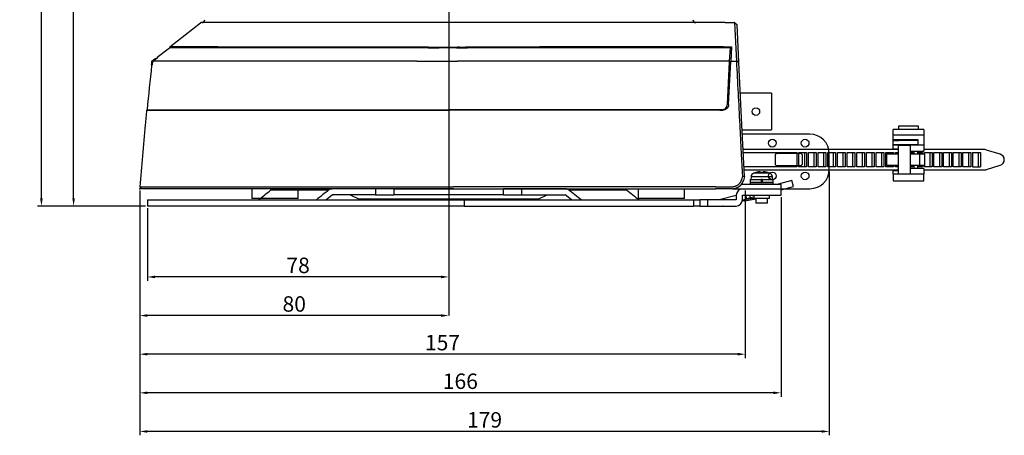
# Model space of a CAD drawing. Units: millimetres. Extents: x 0 to 426, y 0 to 300.
# Drawn here: x 171 to 298, y 139 to 192 of the extents above; entities that cross this region are included whole.
import ezdxf
from ezdxf.lldxf.tags import DXFTag

# ---------------------------------------------------------------- set-up
doc = ezdxf.new("R2010")
doc.units = ezdxf.units.MM
doc.linetypes.add('DASHED', pattern=[19.05, 12.7, -6.35])
doc.layers.get('0').update_dxf_attribs({"linetype": 'CONTINUOUS'})
doc.layers.get('Defpoints').update_dxf_attribs({"linetype": 'CONTINUOUS'})
for name, color, linetype in [('1', 7, 'CONTINUOUS'), ('DV4_デフォルト', 7, 'CONTINUOUS'), ('LY_1', 7, 'CONTINUOUS')]:
    doc.layers.add(name, color=color, linetype=linetype)
tags = doc.linetypes.add('CENTER2', pattern=[1.125, 0.75, -0.125, 0.125, -0.125]).pattern_tags.tags
tags[10:11] = [DXFTag(74, 4), DXFTag(75, 0), DXFTag(340, '0'), DXFTag(46, 0.0), DXFTag(50, 0.0), DXFTag(44, 0.0), DXFTag(45, 0.0)]
tags[8:9] = [DXFTag(74, 4), DXFTag(75, 0), DXFTag(340, '0'), DXFTag(46, 0.0), DXFTag(50, 0.0), DXFTag(44, 0.0), DXFTag(45, 0.0)]
tags[6:7] = [DXFTag(74, 4), DXFTag(75, 0), DXFTag(340, '0'), DXFTag(46, 0.0), DXFTag(50, 0.0), DXFTag(44, 0.0), DXFTag(45, 0.0)]
tags[4:5] = [DXFTag(74, 4), DXFTag(75, 0), DXFTag(340, '0'), DXFTag(46, 0.0), DXFTag(50, 0.0), DXFTag(44, 0.0), DXFTag(45, 0.0)]
tags = doc.linetypes.add('PHANTOM', pattern=[50.5, 18, -6.5, 6.5, -6.5, 6.5, -6.5]).pattern_tags.tags
tags[14:15] = [DXFTag(74, 4), DXFTag(75, 0), DXFTag(340, '0'), DXFTag(46, 0.0), DXFTag(50, 0.0), DXFTag(44, 0.0), DXFTag(45, 0.0)]
tags[12:13] = [DXFTag(74, 4), DXFTag(75, 0), DXFTag(340, '0'), DXFTag(46, 0.0), DXFTag(50, 0.0), DXFTag(44, 0.0), DXFTag(45, 0.0)]
tags[10:11] = [DXFTag(74, 4), DXFTag(75, 0), DXFTag(340, '0'), DXFTag(46, 0.0), DXFTag(50, 0.0), DXFTag(44, 0.0), DXFTag(45, 0.0)]
tags[8:9] = [DXFTag(74, 4), DXFTag(75, 0), DXFTag(340, '0'), DXFTag(46, 0.0), DXFTag(50, 0.0), DXFTag(44, 0.0), DXFTag(45, 0.0)]
tags[6:7] = [DXFTag(74, 4), DXFTag(75, 0), DXFTag(340, '0'), DXFTag(46, 0.0), DXFTag(50, 0.0), DXFTag(44, 0.0), DXFTag(45, 0.0)]
tags[4:5] = [DXFTag(74, 4), DXFTag(75, 0), DXFTag(340, '0'), DXFTag(46, 0.0), DXFTag(50, 0.0), DXFTag(44, 0.0), DXFTag(45, 0.0)]
doc.dimstyles.get("Standard").update_dxf_attribs({"dimtxt": 5, "dimasz": 1.2, "dimexe": 0.18, "dimexo": 0.0625, "dimgap": 0.15, "dimtad": 0, "dimdec": 4, "dimlfac": 2, "dimzin": 0, "dimdsep": 46, "dimtxsty": 'STANDARD', "dimcen": 0.09, "dimadec": 0, "dimazin": 0, "dimtfac": 1, "dimtdec": 4, "dimtofl": 0, "dimtmove": 1, "dimatfit": 3, "dimfxl": 1, "dimtolj": 1, "dimtzin": 0, "dimarcsym": 0})

# ---------------------------------------------------------------- blocks, each defined once
blk = doc.blocks.new('*D21')
at = {"layer": '1', "color": 1, "linetype": 'Continuous', "lineweight": -2}
for p, q in [((186.39, 170.34), (186.39, 153.67)), ((225.39, 154.17), (187.39, 154.17))]:
    blk.add_line(p, q, dxfattribs=at)
at = {"layer": '1', "color": 1, "linetype": 'Continuous'}
for points in [[(187.39, 154.34), (187.39, 154), (186.39, 154.17)], [(225.39, 154.34), (225.39, 154), (226.39, 154.17)]]:
    blk.add_solid(points, dxfattribs=at)
at = {"layer": 'Defpoints', "color": 0, "linetype": 'Continuous'}
for p in [(186.39, 170.59), (226.39, 157.37), (186.39, 154.17)]:
    blk.add_point(p, dxfattribs=at)
at = {"layer": '1', "color": 1, "linetype": 'Continuous', "insert": (206.39, 155.67), "char_height": 2, "attachment_point": 5, "line_spacing_factor": 1.152}
blk.add_mtext('\\A1;\\A1;80', dxfattribs=at)
blk = doc.blocks.new('_OPEN')
at = {"color": 0, "linetype": 'ByBlock'}
for p, q in [((-1, 0.166667), (0, 0)), ((-1, -0.166667), (0, 0)), ((0, 0), (-1, 0))]:
    blk.add_line(p, q, dxfattribs=at)
blk = doc.blocks.new('*D22')
at = {"layer": '1', "color": 1, "linetype": 'Continuous', "lineweight": -2}
for p, q in [((269.39, 169.49), (269.39, 143.67)), ((186.39, 160.75), (186.39, 143.67)), ((268.39, 144.17), (187.39, 144.17))]:
    blk.add_line(p, q, dxfattribs=at)
at = {"layer": '1', "color": 1, "linetype": 'Continuous'}
for points in [[(187.39, 144.34), (187.39, 144), (186.39, 144.17)], [(268.39, 144.34), (268.39, 144), (269.39, 144.17)]]:
    blk.add_solid(points, dxfattribs=at)
at = {"layer": 'Defpoints', "color": 0, "linetype": 'Continuous'}
for p in [(269.39, 169.74), (186.39, 161), (186.39, 144.17)]:
    blk.add_point(p, dxfattribs=at)
at = {"layer": '1', "color": 1, "linetype": 'Continuous', "insert": (227.89, 145.67), "char_height": 2, "attachment_point": 5, "line_spacing_factor": 1.152}
blk.add_mtext('\\A1;\\A1;166', dxfattribs=at)
blk = doc.blocks.new('*D23')
at = {"layer": '1', "color": 1, "linetype": 'Continuous', "lineweight": -2}
for p, q in [((264.77, 170.34), (264.77, 148.67)), ((186.39, 162.15), (186.39, 148.67)), ((263.77, 149.17), (187.39, 149.17))]:
    blk.add_line(p, q, dxfattribs=at)
at = {"layer": '1', "color": 1, "linetype": 'Continuous'}
for points in [[(187.39, 149.34), (187.39, 149), (186.39, 149.17)], [(263.77, 149.34), (263.77, 149), (264.77, 149.17)]]:
    blk.add_solid(points, dxfattribs=at)
at = {"layer": 'Defpoints', "color": 0, "linetype": 'Continuous'}
for p in [(264.77, 170.59), (186.39, 162.4), (186.39, 149.17)]:
    blk.add_point(p, dxfattribs=at)
at = {"layer": '1', "color": 1, "linetype": 'Continuous', "insert": (225.58, 150.67), "char_height": 2, "attachment_point": 5, "line_spacing_factor": 1.152}
blk.add_mtext('\\A1;\\A1;157', dxfattribs=at)
blk = doc.blocks.new('*D24')
at = {"layer": '1', "color": 1, "linetype": 'Continuous', "lineweight": -2}
for p, q in [((187.39, 168.09), (187.39, 158.67)), ((225.39, 159.17), (188.39, 159.17))]:
    blk.add_line(p, q, dxfattribs=at)
at = {"layer": '1', "color": 1, "linetype": 'Continuous'}
for points in [[(188.39, 159.34), (188.39, 159), (187.39, 159.17)], [(225.39, 159.34), (225.39, 159), (226.39, 159.17)]]:
    blk.add_solid(points, dxfattribs=at)
at = {"layer": 'Defpoints', "color": 0, "linetype": 'Continuous'}
for p in [(187.39, 168.34), (226.39, 163.69), (187.39, 159.17)]:
    blk.add_point(p, dxfattribs=at)
at = {"layer": '1', "color": 1, "linetype": 'Continuous', "insert": (206.89, 160.67), "char_height": 2, "attachment_point": 5, "line_spacing_factor": 1.152}
blk.add_mtext('\\A1;\\A1;78', dxfattribs=at)
blk = doc.blocks.new('*D25')
at = {"layer": '1', "color": 1, "linetype": 'Continuous', "lineweight": -2}
for p, q in [((226.14, 261.87), (173.17, 261.87)), ((173.67, 169.34), (173.67, 260.87)), ((187.14, 168.34), (173.17, 168.34))]:
    blk.add_line(p, q, dxfattribs=at)
at = {"layer": '1', "color": 1, "linetype": 'Continuous'}
for points in [[(173.5, 260.87), (173.84, 260.87), (173.67, 261.87)], [(173.5, 169.34), (173.84, 169.34), (173.67, 168.34)]]:
    blk.add_solid(points, dxfattribs=at)
at = {"layer": 'Defpoints', "color": 0, "linetype": 'Continuous'}
for p in [(173.67, 261.87), (226.39, 261.87), (187.39, 168.34)]:
    blk.add_point(p, dxfattribs=at)
at = {"layer": '1', "color": 1, "linetype": 'Continuous', "insert": (172.17, 215.1), "char_height": 2, "attachment_point": 5, "rotation": 90, "line_spacing_factor": 1.152}
blk.add_mtext('\\A1;\\A1;187', dxfattribs=at)
blk = doc.blocks.new('*D26')
at = {"layer": '1', "color": 1, "linetype": 'Continuous', "lineweight": -2}
for p, q in [((198.56, 235.14), (177.34, 235.14)), ((177.84, 169.34), (177.84, 234.14)), ((187.14, 168.34), (177.34, 168.34))]:
    blk.add_line(p, q, dxfattribs=at)
at = {"layer": '1', "color": 1, "linetype": 'Continuous'}
for points in [[(177.67, 234.14), (178, 234.14), (177.84, 235.14)], [(177.67, 169.34), (178, 169.34), (177.84, 168.34)]]:
    blk.add_solid(points, dxfattribs=at)
at = {"layer": 'Defpoints', "color": 0, "linetype": 'Continuous'}
for p in [(177.84, 235.14), (198.81, 235.14), (187.39, 168.34)]:
    blk.add_point(p, dxfattribs=at)
at = {"layer": '1', "color": 1, "linetype": 'Continuous', "insert": (176.34, 201.74), "char_height": 2, "attachment_point": 5, "rotation": 90, "line_spacing_factor": 1.152}
blk.add_mtext('\\A1;\\A1;133.5', dxfattribs=at)
blk = doc.blocks.new('*D27')
at = {"layer": '1', "color": 1, "linetype": 'Continuous', "lineweight": -2}
for p, q in [((275.64, 172.84), (275.64, 138.67)), ((186.39, 159.37), (186.39, 138.67)), ((274.64, 139.17), (187.39, 139.17))]:
    blk.add_line(p, q, dxfattribs=at)
at = {"layer": '1', "color": 1, "linetype": 'Continuous'}
for points in [[(187.39, 139.34), (187.39, 139), (186.39, 139.17)], [(274.64, 139.34), (274.64, 139), (275.64, 139.17)]]:
    blk.add_solid(points, dxfattribs=at)
at = {"layer": 'Defpoints', "color": 0, "linetype": 'Continuous'}
for p in [(275.64, 173.09), (186.39, 159.62), (186.39, 139.17)]:
    blk.add_point(p, dxfattribs=at)
at = {"layer": '1', "color": 1, "linetype": 'Continuous', "insert": (231.02, 140.67), "char_height": 2, "attachment_point": 5, "line_spacing_factor": 1.152}
blk.add_mtext('\\A1;\\A1;179', dxfattribs=at)

msp = doc.modelspace()

# ---------------------------------------------------------------- linework, layer by layer
at = {"linetype": 'Continuous'}
for p, q in [((190.279, 188.935), (194.255, 192.07)), ((226.374, 192.091), (194.316, 192.091)), ((229.905, 192.091), (226.374, 192.091)), ((230.174, 192.091), (229.905, 192.091)), ((231.165, 192.091), (230.174, 192.091)), ((262.144, 192.091), (231.165, 192.091)), ((262.144, 192.091), (263.391, 192.091)), ((263.391, 192.091), (263.392, 192.09)), ((263.392, 192.09), (263.654, 191.841)), ((263.654, 187.118), (263.394, 192.069)), ((263.654, 191.841), (263.655, 191.827)), ((263.655, 191.827), (263.909, 186.976)), ((188.671, 187.604), (190.229, 188.832)), ((190.279, 188.935), (190.279, 188.832)), ((227.411, 188.827), (227.453, 188.827)), ((227.484, 188.93), (227.502, 188.93)), ((228.555, 188.926), (228.555, 188.836)), ((261.928, 188.941), (262.99, 188.942)), ((262.745, 187.088), (262.835, 188.836)), ((262.99, 188.942), (262.897, 187.117)), ((187.972, 187.117), (188.412, 187.463)), ((188.099, 187.09), (188.637, 187.513)), ((188.412, 187.463), (188.586, 187.472)), ((188.44, 187.428), (188.535, 187.433)), ((188.637, 187.513), (188.586, 187.472)), ((188.671, 187.604), (188.671, 187.54)), ((188.746, 187.604), (188.744, 187.604)), ((187.953, 186.571), (187.885, 186.591)), ((188, 186.52), (187.93, 186.547)), ((188.008, 186.555), (187.953, 186.571)), ((188.012, 187.049), (187.97, 186.669)), ((188.062, 187.023), (188.018, 186.624)), ((188.31, 187.321), (188.05, 187.117)), ((222.252, 187.09), (188.099, 187.09)), ((226.418, 187.09), (226.421, 187.09)), ((262.461, 181.528), (262.742, 187.024)), ((262.608, 181.478), (262.894, 187.052)), ((262.742, 187.024), (262.745, 187.088)), ((262.894, 187.052), (262.897, 187.117)), ((262.897, 187.117), (263.654, 187.118)), ((263.654, 187.118), (263.656, 187.106)), ((263.909, 186.976), (263.656, 187.106)), ((263.911, 186.933), (263.909, 186.976)), ((264.335, 178.846), (263.911, 186.933)), ((268.141, 182.941), (264.12, 182.941)), ((268.141, 182.941), (268.141, 178.191)), ((187.281, 180.766), (226.391, 180.766)), ((187.336, 180.816), (226.391, 180.816)), ((188.413, 180.766), (188.417, 180.816)), ((188.457, 180.816), (188.452, 180.766)), ((188.506, 180.816), (188.501, 180.766)), ((201.595, 180.816), (201.592, 180.766)), ((201.786, 180.816), (201.783, 180.766)), ((201.815, 180.766), (201.819, 180.816)), ((226.389, 180.766), (226.389, 180.816)), ((227.004, 180.816), (226.391, 180.816)), ((227.005, 180.766), (226.391, 180.766)), ((226.996, 180.766), (226.996, 180.816)), ((261.712, 180.816), (227.004, 180.816)), ((261.47, 180.766), (227.005, 180.766)), ((231.266, 180.816), (231.266, 180.766)), ((231.516, 180.816), (231.516, 180.766)), ((261.47, 180.766), (261.859, 180.766)), ((261.81, 180.766), (261.81, 180.823)), ((261.859, 180.766), (261.859, 180.831)), ((264.684, 172.179), (264.335, 178.846)), ((284.641, 178.716), (287.141, 178.716)), ((284.641, 178.269), (284.641, 178.716)), ((287.141, 178.716), (287.141, 178.269)), ((264.369, 178.191), (268.141, 178.191)), ((273.141, 177.641), (264.398, 177.641)), ((284.641, 178.237), (283.891, 178.237)), ((283.891, 177.561), (283.891, 178.237)), ((283.891, 177.561), (287.891, 177.561)), ((283.891, 176.927), (283.891, 177.561)), ((287.141, 178.269), (284.641, 178.269)), ((284.641, 178.237), (284.641, 178.269)), ((287.141, 178.269), (287.141, 178.237)), ((287.891, 178.237), (287.141, 178.237)), ((287.891, 178.237), (287.891, 177.561)), ((287.891, 177.561), (287.891, 176.216)), ((287.141, 176.927), (283.891, 176.927)), ((283.891, 176.782), (283.891, 176.927)), ((284.641, 176.782), (283.891, 176.782)), ((283.891, 176.327), (283.891, 176.782)), ((283.891, 176.327), (287.141, 176.327)), ((283.891, 176.216), (283.891, 176.327)), ((283.891, 175.716), (283.891, 176.216)), ((284.591, 176.216), (283.891, 176.216)), ((284.591, 172.466), (284.591, 176.216)), ((284.591, 176.216), (286.091, 176.216)), ((284.641, 176.782), (284.641, 176.927)), ((284.691, 176.833), (284.691, 176.927)), ((287.091, 176.833), (284.691, 176.833)), ((286.091, 176.216), (286.091, 172.466)), ((287.891, 176.216), (286.091, 176.216)), ((287.091, 176.927), (287.091, 176.833)), ((287.141, 176.327), (287.141, 176.927)), ((287.891, 176.216), (287.891, 175.466)), ((284.591, 175.666), (264.502, 175.666)), ((264.523, 175.266), (271.441, 175.266)), ((271.441, 175.266), (271.441, 173.416)), ((271.691, 173.416), (271.691, 175.266)), ((271.691, 175.266), (272.691, 175.266)), ((272.441, 175.266), (272.441, 173.416)), ((272.691, 175.266), (272.691, 173.416)), ((272.941, 173.416), (272.941, 175.266)), ((272.941, 175.266), (273.941, 175.266)), ((273.691, 173.416), (273.691, 175.266)), ((273.941, 175.266), (273.941, 173.416)), ((274.191, 173.416), (274.191, 175.266)), ((274.191, 175.266), (275.191, 175.266)), ((274.941, 173.416), (274.941, 175.266)), ((275.191, 175.266), (275.191, 173.416)), ((275.441, 173.416), (275.441, 175.266)), ((275.441, 175.266), (276.441, 175.266)), ((275.641, 173.091), (275.641, 175.141)), ((276.191, 173.416), (276.191, 175.266)), ((276.441, 175.266), (276.441, 173.416)), ((276.691, 173.416), (276.691, 175.266)), ((276.691, 175.266), (277.691, 175.266)), ((277.441, 173.416), (277.441, 175.266)), ((277.691, 175.266), (277.691, 173.416)), ((277.941, 173.416), (277.941, 175.266)), ((277.941, 175.266), (278.941, 175.266)), ((278.691, 173.416), (278.691, 175.266)), ((278.941, 175.266), (278.941, 173.416)), ((279.191, 173.416), (279.191, 175.266)), ((279.191, 175.266), (280.191, 175.266)), ((279.941, 173.416), (279.941, 175.266)), ((280.191, 175.266), (280.191, 173.416)), ((280.441, 173.416), (280.441, 175.266)), ((280.441, 175.266), (281.441, 175.266)), ((281.191, 173.416), (281.191, 175.266)), ((281.441, 175.266), (281.441, 173.416)), ((281.691, 173.416), (281.691, 175.266)), ((281.691, 175.266), (282.691, 175.266)), ((282.441, 173.416), (282.441, 175.266)), ((282.691, 175.266), (282.691, 173.416)), ((282.941, 173.416), (282.941, 175.266)), ((282.941, 175.266), (283.941, 175.266)), ((283.091, 173.591), (283.091, 175.091)), ((283.091, 175.091), (284.591, 175.091)), ((283.691, 175.091), (283.691, 175.266)), ((284.591, 175.716), (283.891, 175.716)), ((283.891, 175.666), (283.891, 175.716)), ((283.941, 175.266), (283.941, 175.091)), ((284.191, 175.091), (284.191, 175.266)), ((284.191, 175.266), (284.591, 175.266)), ((286.091, 175.466), (287.891, 175.466)), ((286.091, 175.266), (286.441, 175.266)), ((286.091, 175.091), (287.341, 175.091)), ((286.191, 175.091), (286.191, 175.266)), ((286.441, 175.266), (286.441, 175.091)), ((286.591, 175.466), (286.591, 175.091)), ((287.091, 175.091), (287.091, 175.466)), ((287.091, 175.266), (287.691, 175.266)), ((287.341, 173.591), (287.341, 175.091)), ((287.341, 175.091), (287.342, 175.091)), ((287.342, 173.591), (287.342, 175.091)), ((287.342, 175.091), (287.941, 175.091)), ((287.441, 175.091), (287.441, 175.266)), ((287.691, 175.266), (287.691, 175.091)), ((295.565, 175.666), (287.891, 175.666)), ((287.941, 175.091), (287.941, 175.266)), ((287.941, 175.266), (288.941, 175.266)), ((287.941, 175.091), (287.941, 173.591)), ((287.941, 175.091), (287.941, 175.091)), ((288.691, 173.416), (288.691, 175.266)), ((288.941, 175.266), (288.941, 173.416)), ((289.191, 173.416), (289.191, 175.266)), ((289.191, 175.266), (290.191, 175.266)), ((289.941, 173.416), (289.941, 175.266)), ((290.191, 175.266), (290.191, 173.416)), ((290.441, 173.416), (290.441, 175.266)), ((290.441, 175.266), (291.441, 175.266)), ((291.191, 173.416), (291.191, 175.266)), ((291.441, 175.266), (291.441, 173.416)), ((291.691, 173.416), (291.691, 175.266)), ((291.691, 175.266), (292.691, 175.266)), ((292.441, 173.416), (292.441, 175.266)), ((292.691, 175.266), (292.691, 173.416)), ((292.941, 173.416), (292.941, 175.266)), ((292.941, 175.266), (293.941, 175.266)), ((293.691, 173.416), (293.691, 175.266)), ((293.941, 175.266), (293.941, 173.416)), ((294.191, 175.266), (294.191, 173.416)), ((294.191, 175.266), (295.191, 175.266)), ((294.941, 173.416), (294.941, 175.266)), ((295.191, 175.266), (295.191, 173.416)), ((297.762, 175.058), (296.007, 175.599)), ((271.441, 173.416), (264.62, 173.416)), ((272.691, 173.416), (271.691, 173.416)), ((273.941, 173.416), (272.941, 173.416)), ((275.191, 173.416), (274.191, 173.416)), ((276.441, 173.416), (275.441, 173.416)), ((277.691, 173.416), (276.691, 173.416)), ((278.941, 173.416), (277.941, 173.416)), ((280.191, 173.416), (279.191, 173.416)), ((281.441, 173.416), (280.441, 173.416)), ((282.691, 173.416), (281.691, 173.416)), ((283.941, 173.416), (282.941, 173.416)), ((284.591, 173.591), (283.091, 173.591)), ((283.691, 173.416), (283.691, 173.591)), ((283.941, 173.591), (283.941, 173.416)), ((284.191, 173.416), (284.191, 173.591)), ((284.591, 173.416), (284.191, 173.416)), ((287.341, 173.591), (286.091, 173.591)), ((286.441, 173.416), (286.091, 173.416)), ((286.191, 173.416), (286.191, 173.591)), ((286.441, 173.591), (286.441, 173.416)), ((286.591, 173.591), (286.591, 173.216)), ((287.091, 173.216), (287.091, 173.591)), ((287.691, 173.416), (287.091, 173.416)), ((287.342, 173.591), (287.341, 173.591)), ((287.941, 173.591), (287.342, 173.591)), ((287.441, 173.416), (287.441, 173.591)), ((287.691, 173.591), (287.691, 173.416)), ((287.941, 173.591), (287.941, 173.591)), ((287.941, 173.416), (287.941, 173.591)), ((288.941, 173.416), (287.941, 173.416)), ((290.191, 173.416), (289.191, 173.416)), ((291.441, 173.416), (290.441, 173.416)), ((292.691, 173.416), (291.691, 173.416)), ((293.941, 173.416), (292.941, 173.416)), ((294.191, 173.416), (295.191, 173.416)), ((296.007, 173.083), (297.762, 173.624)), ((264.299, 171.767), (264.436, 172.213)), ((264.435, 172.214), (264.434, 172.244)), ((264.436, 172.213), (264.676, 172.184)), ((264.684, 172.179), (264.523, 171.652)), ((264.641, 173.016), (284.591, 173.016)), ((264.676, 172.184), (264.684, 172.183)), ((283.891, 172.966), (283.891, 173.016)), ((283.891, 172.966), (284.591, 172.966)), ((283.891, 172.466), (283.891, 172.966)), ((284.591, 172.466), (283.891, 172.466)), ((283.891, 172.466), (283.891, 171.591)), ((286.091, 172.466), (284.591, 172.466)), ((287.891, 173.216), (286.091, 173.216)), ((287.891, 172.466), (286.091, 172.466)), ((287.891, 173.216), (287.891, 172.466)), ((287.891, 173.016), (295.565, 173.016)), ((287.891, 171.591), (287.891, 172.466)), ((186.409, 170.834), (226.391, 170.834)), ((186.409, 170.834), (186.634, 170.591)), ((226.391, 170.834), (226.996, 170.834)), ((260.962, 170.84), (226.996, 170.834)), ((264.289, 171.191), (266.891, 171.191)), ((264.466, 171.495), (264.484, 171.539)), ((264.478, 171.525), (264.523, 171.652)), ((265.841, 171.191), (265.837, 171.194)), ((266.891, 171.191), (269.391, 171.191)), ((269.391, 170.591), (269.391, 171.191)), ((283.891, 171.591), (287.891, 171.591)), ((226.391, 170.591), (186.634, 170.591)), ((200.891, 170.591), (200.891, 169.341)), ((206.891, 169.341), (206.891, 170.591)), ((226.994, 170.591), (226.391, 170.591)), ((226.994, 170.591), (260.926, 170.591)), ((250.891, 170.591), (250.891, 169.341)), ((256.891, 169.341), (256.891, 170.591)), ((263.089, 170.591), (260.926, 170.591)), ((263.156, 170.591), (266.891, 170.591)), ((266.891, 170.591), (269.391, 170.591)), ((269.391, 170.591), (273.141, 170.591)), ((206.891, 169.341), (200.891, 169.341)), ((256.891, 169.341), (250.891, 169.341))]:
    msp.add_line(p, q, dxfattribs=at)
at = {"linetype": 'PHANTOM'}
for p, q in [((223.466, 188.931), (223.466, 188.828)), ((227.197, 188.93), (227.197, 188.828)), ((227.484, 188.93), (227.484, 188.828)), ((188.05, 187.117), (187.972, 187.117)), ((265.508, 172.124), (265.491, 171.791)), ((266.891, 172.124), (265.508, 172.124)), ((266.891, 172.612), (265.87, 172.612)), ((266.141, 172.689), (266.141, 172.696)), ((266.691, 172.689), (266.691, 172.75)), ((267.911, 172.612), (266.891, 172.612)), ((268.273, 172.124), (266.891, 172.124)), ((267.091, 172.75), (267.091, 172.689)), ((267.641, 172.696), (267.641, 172.689)), ((268.291, 171.791), (268.273, 172.124)), ((264.474, 171.53), (264.483, 171.519)), ((265.391, 171.441), (266.891, 171.441)), ((265.391, 171.441), (265.391, 171.191)), ((266.891, 171.191), (265.391, 171.191)), ((265.416, 171.791), (266.841, 171.791)), ((265.416, 171.791), (265.416, 171.441)), ((266.841, 171.791), (266.841, 171.441)), ((266.941, 171.791), (266.841, 171.791)), ((266.891, 171.441), (268.391, 171.441)), ((268.391, 171.191), (266.891, 171.191)), ((266.941, 171.791), (266.941, 171.441)), ((266.941, 171.791), (268.366, 171.791)), ((268.366, 171.441), (268.366, 171.791)), ((268.391, 171.191), (268.391, 171.441)), ((270.809, 171.664), (269.042, 171.191)), ((269.391, 170.456), (271.016, 170.892)), ((271.016, 170.892), (270.809, 171.664)), ((203.38, 170.437), (210.88, 170.437)), ((203.811, 170.591), (211.311, 170.591)), ((210.496, 169.141), (211.311, 169.791)), ((216.92, 170.591), (211.311, 170.591)), ((216.92, 169.791), (211.311, 169.791)), ((213.641, 169.791), (214.714, 169.291)), ((216.92, 170.591), (216.92, 169.791)), ((219.296, 170.591), (216.92, 170.591)), ((216.92, 169.791), (219.296, 169.791)), ((219.296, 170.591), (219.296, 169.791)), ((219.296, 170.591), (233.486, 170.591)), ((233.486, 169.791), (219.296, 169.791)), ((233.486, 169.791), (233.486, 170.591)), ((235.862, 170.591), (233.486, 170.591)), ((233.486, 169.791), (235.862, 169.791)), ((235.862, 169.791), (235.862, 170.591)), ((241.471, 170.591), (235.862, 170.591)), ((235.862, 169.791), (241.471, 169.791)), ((238.068, 169.291), (239.141, 169.791)), ((241.471, 170.591), (248.971, 170.591)), ((242.286, 169.141), (241.471, 169.791)), ((241.902, 170.437), (249.402, 170.437)), ((263.591, 169.73), (261.391, 169.141)), ((263.591, 169.741), (263.591, 169.141)), ((266.891, 170.541), (264.391, 170.541)), ((264.391, 169.741), (266.891, 169.741)), ((264.391, 169.141), (264.391, 169.741)), ((264.979, 169.274), (264.854, 169.741)), ((265.462, 169.403), (265.371, 169.741)), ((265.866, 169.512), (265.462, 169.403)), ((265.866, 169.741), (265.866, 169.341)), ((269.391, 170.541), (266.891, 170.541)), ((266.891, 169.741), (269.391, 169.741)), ((267.916, 169.341), (267.916, 169.741)), ((269.391, 169.741), (269.391, 170.541)), ((187.391, 169.141), (228.379, 169.141)), ((187.391, 169.141), (187.391, 168.341)), ((228.379, 168.341), (187.391, 168.341)), ((214.714, 169.291), (238.068, 169.291)), ((217.891, 169.291), (217.891, 169.141)), ((220.391, 169.291), (220.391, 169.141)), ((224.871, 169.189), (224.931, 169.291)), ((227.851, 169.291), (227.911, 169.189)), ((228.379, 169.141), (228.379, 168.341)), ((228.379, 169.141), (258.074, 169.141)), ((228.379, 168.341), (258.074, 168.341)), ((232.391, 169.141), (232.391, 169.291)), ((234.891, 169.141), (234.891, 169.291)), ((258.074, 169.141), (258.074, 168.341)), ((258.074, 169.141), (258.891, 169.141)), ((258.891, 168.341), (258.074, 168.341)), ((258.891, 169.141), (258.891, 168.341)), ((259.891, 169.141), (258.891, 169.141)), ((258.891, 168.341), (259.891, 168.341)), ((259.891, 169.141), (259.891, 168.341)), ((263.591, 169.141), (259.891, 169.141)), ((259.891, 168.341), (263.591, 168.341)), ((261.864, 168.341), (261.865, 168.336)), ((261.883, 168.341), (261.865, 168.336)), ((263.029, 168.341), (263.03, 168.338)), ((263.042, 168.341), (263.03, 168.338)), ((264.653, 169.04), (264.378, 168.998)), ((264.39, 169.101), (264.627, 169.137)), ((264.391, 169.116), (264.979, 169.274)), ((264.627, 169.137), (264.616, 169.177)), ((265.892, 169.33), (264.627, 169.137)), ((264.627, 169.137), (264.653, 169.04)), ((264.653, 169.04), (265.907, 169.231)), ((264.737, 169.209), (264.751, 169.156)), ((265.462, 169.403), (264.979, 169.274)), ((265.246, 169.242), (265.155, 169.218)), ((265.22, 169.339), (265.246, 169.242)), ((267.916, 169.341), (265.866, 169.341)), ((265.937, 169.341), (265.892, 169.33)), ((265.916, 169.233), (266.141, 169.287)), ((266.141, 169.341), (266.141, 168.741)), ((267.641, 168.741), (266.141, 168.741)), ((267.641, 168.741), (267.641, 169.341))]:
    msp.add_line(p, q, dxfattribs=at)
at = {"linetype": 'DASHED'}
for p, q in [((268.616, 174.891), (268.616, 173.841)), ((271.916, 175.141), (268.866, 175.141)), ((272.166, 173.841), (272.166, 174.891)), ((268.866, 173.591), (271.916, 173.591))]:
    msp.add_line(p, q, dxfattribs=at)
at = {"linetype": 'Continuous'}
for centre, radius in [((266.141, 180.566), 0.487), ((268.27, 176.487), 0.5), ((272.512, 176.487), 0.5), ((268.27, 172.245), 0.5), ((272.512, 172.245), 0.5)]:
    msp.add_circle(centre, radius, dxfattribs=at)
for centre, radius, start, end in [((194.419, 192.491), 0.4, 270, 357), ((258.363, 192.491), 0.4, 183, 270), ((194.316, 191.991), 0.1, 90.08289, 127.9894), ((153.364, -471904.666), 472093.499, 89.991463, 89.995526), ((153.065, -424286.546), 424475.483, 89.990497, 89.994977), ((224.61, 626.944), 438.116, 269.88134, 270.07096), ((226.433, 2355.625), 2166.696, 269.929136, 270.02018), ((226.102, -692.529), 881.357, 89.914928, 90.061739), ((227.538, 120.198), 68.732, 89.78996, 90.03029), ((227.23, 300.684), 111.856, 270.26255, 270.81109), ((241.595, -50008.318), 50197.159, 89.975756, 90.014589), ((274.808, -94596.711), 94785.653, 90.007808, 90.027779), ((188.749, 198.227), 10.624, 269.5819, 269.97734), ((684.911, 132.114), 499.953, 173.74956, 174.40982), ((684.911, 132.114), 500.003, 173.69222, 173.74506), ((188.034, 187.038), 0.1, 128.24329, 173.68573), ((188.111, 187.038), 0.0999, 128.09445, 173.64193), ((188.161, 187.012), 0.0999, 128.09221, 173.64216), ((223.764, 62242.725), 62055.635, 269.998604, 270.002176), ((225.951, 266.836), 79.747, 270.33774, 270.76017), ((226.207, -38685.683), 38872.788, 89.946145, 89.998044), ((261.712, 181.566), 0.75, 270, 313.479), ((261.712, 181.566), 0.75, 313.479, 357.07054), ((684.911, 132.114), 500.003, 174.41614, 174.63489), ((684.911, 132.114), 499.278, 174.40224, 174.408), ((684.911, 132.114), 500.003, 174.63489, 175.55865), ((273.141, 175.141), 2.5, 0, 90), ((295.565, 174.166), 1.5, 72.84847, 90), ((297.541, 174.341), 0.75, 287.15153, 72.84847), ((273.141, 173.091), 2.5, 270, 0), ((295.565, 174.516), 1.5, 270, 287.15153), ((260.891, 171.191), 0.6, 270, 274.52236)]:
    msp.add_arc(centre, radius, start, end, dxfattribs=at)
at = {"linetype": 'DASHED'}
for centre, start, end in [((268.866, 174.891), 90, 180), ((271.916, 174.891), 0, 90), ((268.866, 173.841), 180, 270), ((271.916, 173.841), 270, 0)]:
    msp.add_arc(centre, 0.25, start, end, dxfattribs=at)
at = {"linetype": 'PHANTOM'}
for centre, radius, start, end in [((266.058, 172.095), 0.55, 109.88476, 177), ((266.891, 169.791), 3, 104.47751, 109.88476), ((266.891, 169.791), 2.993, 98.64631, 104.5105), ((266.891, 169.791), 2.905, 86.05189, 93.94811), ((266.891, 169.791), 2.993, 75.4895, 81.35369), ((266.891, 169.791), 3, 70.11524, 75.52249), ((267.724, 172.095), 0.55, 3, 70.11524), ((264.391, 169.741), 0.8, 90, 180), ((224.612, 169.341), 0.3, 318.18969, 329.48976), ((228.169, 169.341), 0.3, 210.51024, 221.81031), ((263.591, 169.141), 0.8, 270, 0), ((265.892, 169.33), 0.1, 278.65809, 283.65809)]:
    msp.add_arc(centre, radius, start, end, dxfattribs=at)
at = {"linetype": 'Continuous'}
msp.add_ellipse((263.499, 191.991), major_axis=(-0.0994, 0.0944), ratio=0.332745, start_param=0.2545924, end_param=0.3372445, dxfattribs=at)
for points, knots in [([(263.394, 192.074), (263.395, 192.076), (263.395, 192.081), (263.394, 192.086), (263.393, 192.089), (263.392, 192.09)], [0, 0, 0, 0, 0.007585607, 0.013269051, 0.016509008, 0.016509008, 0.016509008, 0.016509008]), ([(223.754, 188.931), (223.691, 188.931), (223.596, 188.931), (223.5, 188.931), (223.467, 188.931)], [0, 0, 0, 0, 0.18731698, 0.28699498, 0.28699498, 0.28699498, 0.28699498]), ([(227.197, 188.93), (227.232, 188.93), (227.328, 188.93), (227.424, 188.93), (227.484, 188.93)], [0, 0, 0, 0, 0.10629447, 0.28780511, 0.28780511, 0.28780511, 0.28780511]), ([(227.453, 188.827), (227.494, 188.828), (227.59, 188.828), (227.687, 188.829), (227.743, 188.829)], [0, 0, 0, 0, 0.12243203, 0.29005265, 0.29005265, 0.29005265, 0.29005265]), ([(227.79, 188.929), (227.885, 188.929), (228.14, 188.928), (228.394, 188.927), (228.552, 188.926)], [0, 0, 0, 0, 0.28619811, 0.76239384, 0.76239384, 0.76239384, 0.76239384]), ([(228.853, 188.93), (228.787, 188.929), (228.687, 188.928), (228.586, 188.927), (228.552, 188.926)], [0, 0, 0, 0, 0.19848825, 0.30048269, 0.30048269, 0.30048269, 0.30048269]), ([(261.928, 188.941), (261.92, 188.941), (261.908, 188.941), (261.895, 188.941), (261.891, 188.941)], [0, 0, 0, 0, 0.023595017, 0.037216908, 0.037216908, 0.037216908, 0.037216908]), ([(188.31, 187.321), (188.319, 187.328), (188.336, 187.341), (188.36, 187.361), (188.381, 187.378), (188.398, 187.391), (188.41, 187.401), (188.421, 187.411), (188.429, 187.418), (188.435, 187.423), (188.438, 187.425), (188.439, 187.427), (188.44, 187.428)], [0, 0, 0, 0, 0.03217212, 0.06412062, 0.09500859, 0.11203548, 0.12812114, 0.14295463, 0.15541398, 0.16098665, 0.16507582, 0.16789762, 0.16789762, 0.16789762, 0.16789762]), ([(188.412, 187.463), (188.412, 187.462), (188.414, 187.459), (188.42, 187.453), (188.429, 187.442), (188.436, 187.433), (188.44, 187.428)], [0, 0, 0, 0, 0.002823414, 0.01128405, 0.025385429, 0.04512091, 0.04512091, 0.04512091, 0.04512091]), ([(188.637, 187.513), (188.645, 187.519), (188.659, 187.53), (188.679, 187.546), (188.695, 187.559), (188.707, 187.569), (188.719, 187.579), (188.729, 187.587), (188.736, 187.593), (188.741, 187.598), (188.744, 187.601), (188.746, 187.603), (188.746, 187.604)], [0, 0, 0, 0, 0.0284072, 0.05613429, 0.07376565, 0.0904499, 0.10564848, 0.11835576, 0.12884813, 0.13556784, 0.13995005, 0.14171328, 0.14171328, 0.14171328, 0.14171328]), ([(187.953, 186.571), (187.954, 186.572), (187.955, 186.573), (187.956, 186.577), (187.958, 186.583), (187.959, 186.592), (187.961, 186.603), (187.963, 186.616), (187.965, 186.631), (187.968, 186.648), (187.969, 186.662), (187.97, 186.669)], [0, 0, 0, 0, 0.00154045, 0.00567733, 0.01226655, 0.02153504, 0.03265395, 0.0459758, 0.06046635, 0.07646202, 0.10006724, 0.10006724, 0.10006724, 0.10006724]), ([(188, 186.52), (188, 186.52), (188.001, 186.521), (188.002, 186.526), (188.004, 186.532), (188.006, 186.541), (188.008, 186.552), (188.01, 186.566), (188.012, 186.581), (188.014, 186.596), (188.016, 186.61), (188.017, 186.619), (188.018, 186.624)], [0, 0, 0, 0, 0.00156666, 0.0056872, 0.0125118, 0.02183626, 0.03340769, 0.04687081, 0.06217046, 0.07861052, 0.09227813, 0.10617211, 0.10617211, 0.10617211, 0.10617211]), ([(226.121, 187.09), (226.162, 187.09), (226.244, 187.09), (226.343, 187.09), (226.401, 187.09), (226.418, 187.09)], [0, 0, 0, 0, 0.12287239, 0.24574641, 0.29716821, 0.29716821, 0.29716821, 0.29716821]), ([(227.009, 187.096), (227.096, 187.097), (227.271, 187.1), (227.446, 187.104), (227.534, 187.106)], [0, 0, 0, 0, 0.26280561, 0.52558639, 0.52558639, 0.52558639, 0.52558639]), ([(263.656, 187.106), (263.657, 187.1), (263.659, 187.089), (263.66, 187.073), (263.66, 187.063), (263.66, 187.058)], [0, 0, 0, 0, 0.018517053, 0.032808075, 0.048327299, 0.048327299, 0.048327299, 0.048327299]), ([(264.088, 178.866), (264.018, 180.237), (263.877, 182.968), (263.732, 185.699), (263.659, 187.058)], [0, 0, 0, 0, 4.1198725, 8.2035201, 8.2035201, 8.2035201, 8.2035201]), ([(262.608, 181.478), (262.607, 181.456), (262.603, 181.414), (262.592, 181.351), (262.575, 181.289), (262.553, 181.229), (262.527, 181.172), (262.495, 181.117), (262.459, 181.064), (262.419, 181.015), (262.374, 180.97), (262.326, 180.928), (262.274, 180.89), (262.219, 180.857), (262.161, 180.828), (262.101, 180.805), (262.038, 180.787), (261.977, 180.774), (261.917, 180.767), (261.879, 180.766), (261.859, 180.766)], [0, 0, 0, 0, 0.0638408, 0.127795, 0.1916386, 0.2551433, 0.3184965, 0.3819799, 0.4453898, 0.5085195, 0.572481, 0.6366406, 0.7007933, 0.7647339, 0.8292619, 0.8940746, 0.9589535, 1.0236831, 1.0814768, 1.1393557, 1.1393557, 1.1393557, 1.1393557]), ([(264.435, 172.244), (264.383, 173.256), (264.269, 175.463), (264.152, 177.67), (264.088, 178.866)], [0, 0, 0, 0, 3.0399508, 6.6304853, 6.6304853, 6.6304853, 6.6304853]), ([(260.962, 170.84), (261.471, 170.84), (262.127, 170.84), (262.783, 170.84), (262.929, 170.84)], [0, 0, 0, 0, 1.5267016, 1.9668898, 1.9668898, 1.9668898, 1.9668898]), ([(262.929, 170.84), (262.959, 170.84), (263.02, 170.841), (263.11, 170.847), (263.2, 170.858), (263.29, 170.873), (263.378, 170.893), (263.459, 170.916), (263.534, 170.942), (263.603, 170.97), (263.67, 171.002), (263.735, 171.038), (263.798, 171.077), (263.859, 171.12), (263.917, 171.167), (263.971, 171.217), (264.023, 171.271), (264.072, 171.328), (264.117, 171.387), (264.157, 171.448), (264.193, 171.51), (264.224, 171.572), (264.253, 171.636), (264.278, 171.701), (264.292, 171.745), (264.299, 171.767)], [0, 0, 0, 0, 0.0904844, 0.1811602, 0.2718519, 0.3624199, 0.452766, 0.5428405, 0.6168579, 0.6910833, 0.7653807, 0.8396319, 0.9137408, 0.9876384, 1.0618816, 1.1364185, 1.2111305, 1.2858892, 1.3605623, 1.4350197, 1.5044397, 1.5740507, 1.6437822, 1.7135442, 1.7832294, 1.7832294, 1.7832294, 1.7832294]), ([(263.114, 170.591), (263.142, 170.592), (263.199, 170.594), (263.283, 170.603), (263.368, 170.616), (263.451, 170.635), (263.534, 170.657), (263.614, 170.685), (263.693, 170.717), (263.77, 170.754), (263.845, 170.794), (263.917, 170.839), (263.986, 170.888), (264.053, 170.94), (264.115, 170.996), (264.175, 171.055), (264.231, 171.118), (264.284, 171.183), (264.333, 171.251), (264.376, 171.319), (264.414, 171.387), (264.448, 171.454), (264.468, 171.5), (264.477, 171.523)], [0, 0, 0, 0, 0.0848998, 0.1701478, 0.2555829, 0.341039, 0.4263505, 0.5113578, 0.5963079, 0.6814506, 0.7666404, 0.8517245, 0.9365479, 1.0209591, 1.1048697, 1.1888705, 1.2728454, 1.3566707, 1.4402198, 1.5233679, 1.5985512, 1.6736993, 1.7487473, 1.7487473, 1.7487473, 1.7487473]), ([(264.484, 171.539), (264.487, 171.548), (264.502, 171.585), (264.514, 171.623), (264.523, 171.652)], [0, 0, 0, 0, 0.02753578, 0.11964088, 0.11964088, 0.11964088, 0.11964088])]:
    msp.add_open_spline(points, degree=3, knots=knots, dxfattribs=at)
at = {"linetype": 'PHANTOM'}
for points, knots in [([(188.012, 187.049), (188.006, 187.049), (187.995, 187.049), (187.979, 187.049), (187.966, 187.049), (187.955, 187.049), (187.947, 187.049), (187.941, 187.049), (187.937, 187.049), (187.935, 187.049), (187.935, 187.049)], [0, 0, 0, 0, 0.018014234, 0.033638609, 0.046876567, 0.057719471, 0.066168379, 0.072219838, 0.075874562, 0.077128952, 0.077128952, 0.077128952, 0.077128952]), ([(266.691, 172.75), (266.691, 172.752), (266.689, 172.755), (266.684, 172.758), (266.676, 172.761), (266.666, 172.763), (266.652, 172.765), (266.636, 172.766), (266.618, 172.766), (266.598, 172.766), (266.575, 172.765), (266.552, 172.763), (266.526, 172.761), (266.499, 172.758), (266.471, 172.755), (266.451, 172.752), (266.441, 172.75)], [0, 0, 0, 0, 0.00425294, 0.01001568, 0.01814719, 0.0289806, 0.04252748, 0.05860991, 0.07691582, 0.09744526, 0.11982555, 0.14373926, 0.16906522, 0.19533943, 0.22526667, 0.25562938, 0.25562938, 0.25562938, 0.25562938]), ([(267.341, 172.75), (267.332, 172.752), (267.313, 172.754), (267.286, 172.758), (267.259, 172.761), (267.234, 172.763), (267.209, 172.765), (267.187, 172.766), (267.166, 172.766), (267.147, 172.766), (267.131, 172.765), (267.118, 172.763), (267.107, 172.761), (267.099, 172.759), (267.093, 172.755), (267.091, 172.752), (267.091, 172.75)], [0, 0, 0, 0, 0.02789814, 0.0555443, 0.08242919, 0.10830582, 0.1329241, 0.15581505, 0.1764934, 0.195098, 0.21130251, 0.22489138, 0.23594555, 0.24439532, 0.25095415, 0.25561472, 0.25561472, 0.25561472, 0.25561472]), ([(201.761, 169.141), (202.03, 169.357), (202.569, 169.79), (203.11, 170.222), (203.38, 170.437)], [0, 0, 0, 0, 1.0372995, 2.074337, 2.074337, 2.074337, 2.074337]), ([(203.38, 170.437), (203.388, 170.444), (203.406, 170.457), (203.433, 170.476), (203.46, 170.493), (203.489, 170.509), (203.518, 170.524), (203.548, 170.538), (203.578, 170.55), (203.615, 170.562), (203.658, 170.574), (203.709, 170.584), (203.76, 170.59), (203.794, 170.591), (203.811, 170.591)], [0, 0, 0, 0, 0.03274202, 0.06535256, 0.09804822, 0.13062697, 0.1634582, 0.19619244, 0.22905215, 0.26184133, 0.31267513, 0.36351682, 0.41488662, 0.466408, 0.466408, 0.466408, 0.466408]), ([(210.88, 170.437), (210.61, 170.222), (210.069, 169.79), (209.53, 169.357), (209.261, 169.141)], [0, 0, 0, 0, 1.0370375, 2.074337, 2.074337, 2.074337, 2.074337]), ([(211.311, 170.591), (211.295, 170.591), (211.266, 170.59), (211.224, 170.586), (211.187, 170.58), (211.152, 170.572), (211.121, 170.564), (211.089, 170.554), (211.053, 170.54), (211.011, 170.522), (210.966, 170.497), (210.922, 170.469), (210.894, 170.448), (210.88, 170.437)], [0, 0, 0, 0, 0.04747742, 0.0874398, 0.12747879, 0.16009301, 0.19279827, 0.22593733, 0.25920396, 0.30979667, 0.36099388, 0.41333067, 0.46640019, 0.46640019, 0.46640019, 0.46640019]), ([(241.902, 170.437), (241.893, 170.444), (241.876, 170.457), (241.849, 170.476), (241.822, 170.493), (241.793, 170.509), (241.764, 170.524), (241.734, 170.538), (241.703, 170.55), (241.667, 170.562), (241.623, 170.574), (241.573, 170.584), (241.522, 170.59), (241.488, 170.591), (241.471, 170.591)], [0, 0, 0, 0, 0.03271247, 0.06538174, 0.0978681, 0.13065641, 0.16327803, 0.19622225, 0.22902207, 0.26184128, 0.31267508, 0.3638537, 0.41488644, 0.46640782, 0.46640782, 0.46640782, 0.46640782]), ([(243.521, 169.141), (243.252, 169.357), (242.712, 169.79), (242.172, 170.222), (241.902, 170.437)], [0, 0, 0, 0, 1.0372995, 2.074337, 2.074337, 2.074337, 2.074337]), ([(248.971, 170.591), (248.987, 170.591), (249.016, 170.59), (249.058, 170.586), (249.095, 170.58), (249.129, 170.572), (249.161, 170.564), (249.193, 170.554), (249.229, 170.54), (249.27, 170.522), (249.316, 170.497), (249.36, 170.469), (249.388, 170.448), (249.402, 170.437)], [0, 0, 0, 0, 0.04747742, 0.08738636, 0.12747884, 0.16006388, 0.19279833, 0.22590665, 0.25920403, 0.30979675, 0.36099395, 0.41333075, 0.46640027, 0.46640027, 0.46640027, 0.46640027]), ([(249.402, 170.437), (249.672, 170.222), (250.212, 169.79), (250.752, 169.357), (251.021, 169.141)], [0, 0, 0, 0, 1.0370375, 2.074337, 2.074337, 2.074337, 2.074337])]:
    msp.add_open_spline(points, degree=3, knots=knots, dxfattribs=at)
at = {"layer": 'DV4_デフォルト', "color": 7, "linetype": 'CENTER2', "ltscale": 25.4}
msp.add_line((226.391, 263.337), (226.391, 154.17), dxfattribs=at)
at = {"layer": 'LY_1', "color": 252, "linetype": 'Continuous'}
msp.add_point((186.391, 170.591), dxfattribs=at)

# ---------------------------------------------------------------- dimensions: what is measured, and where the dimension line sits
at = {"layer": '1', "color": 1, "linetype": 'Continuous'}
for base, p2, text, picture, middle in [((173.67, 261.866), (226.391, 261.866), '\\A1;<>', '*D25', (173.67, 215.103)), ((177.836, 235.141), (198.805, 235.141), '\\A1;133.5', '*D26', (177.836, 201.741))]:
    dim = msp.add_linear_dim(base=base, p1=(187.391, 168.341), p2=p2, angle=90, text=text, dimstyle='STANDARD', override={"dimtxt": 2, "dimasz": 1, "dimexe": 0.5, "dimexo": 0.25, "dimgap": 0.5, "dimtad": 1, "dimdec": 0, "dimzin": 8, "dimblk1": 'OPEN', "dimblk2": 'OPEN', "dimclrd": 1, "dimclre": 1, "dimclrt": 1, "dimtm": -0.005, "dimtdec": 2}, dxfattribs=at)
    dim.commit()
    dim.dimension.update_dxf_attribs({"geometry": picture, "text_midpoint": middle, "dimtype": 160})
for base, p1, p2, override, picture, middle in [((186.3906, 139.1696), (275.6409, 173.0909), (186.3906, 159.6237), {"dimtxt": 2, "dimasz": 1, "dimexe": 0.5, "dimexo": 0.25, "dimgap": 0.5, "dimtad": 1, "dimdec": 0, "dimzin": 8, "dimblk1": 'OPEN', "dimblk2": 'OPEN', "dimclrd": 1, "dimclre": 1, "dimclrt": 1, "dimtm": -0.005, "dimtdec": 2}, '*D27', (231.0158, 139.1696)), ((186.391, 154.17), (226.391, 157.372), (186.391, 170.591), {"dimtxt": 2, "dimasz": 1, "dimexe": 0.5, "dimexo": 0.25, "dimgap": 0.5, "dimtad": 1, "dimdec": 0, "dimzin": 8, "dimblk1": 'OPEN', "dimblk2": 'OPEN', "dimse1": 1, "dimclrd": 1, "dimclre": 1, "dimclrt": 1, "dimtm": -0.005, "dimtdec": 2}, '*D21', (206.391, 154.17)), ((186.391, 149.17), (264.768, 170.591), (186.391, 162.4), {"dimtxt": 2, "dimasz": 1, "dimexe": 0.5, "dimexo": 0.25, "dimgap": 0.5, "dimtad": 1, "dimdec": 0, "dimzin": 8, "dimblk1": 'OPEN', "dimblk2": 'OPEN', "dimclrd": 1, "dimclre": 1, "dimclrt": 1, "dimtm": -0.005, "dimtdec": 2}, '*D23', (225.579, 149.17)), ((186.391, 144.17), (269.391, 169.741), (186.391, 161.003), {"dimtxt": 2, "dimasz": 1, "dimexe": 0.5, "dimexo": 0.25, "dimgap": 0.5, "dimtad": 1, "dimdec": 0, "dimzin": 8, "dimblk1": 'OPEN', "dimblk2": 'OPEN', "dimclrd": 1, "dimclre": 1, "dimclrt": 1, "dimtm": -0.005, "dimtdec": 2}, '*D22', (227.891, 144.17)), ((187.391, 159.17), (226.391, 163.685), (187.391, 168.341), {"dimtxt": 2, "dimasz": 1, "dimexe": 0.5, "dimexo": 0.25, "dimgap": 0.5, "dimtad": 1, "dimdec": 0, "dimzin": 8, "dimblk1": 'OPEN', "dimblk2": 'OPEN', "dimse1": 1, "dimclrd": 1, "dimclre": 1, "dimclrt": 1, "dimtm": -0.005, "dimtdec": 2}, '*D24', (206.891, 159.17))]:
    dim = msp.add_linear_dim(base=base, p1=p1, p2=p2, text='\\A1;<>', dimstyle='STANDARD', override=override, dxfattribs=at)
    dim.commit()
    dim.dimension.update_dxf_attribs({"geometry": picture, "text_midpoint": middle, "dimtype": 160})

doc.saveas('drawing.dxf')
